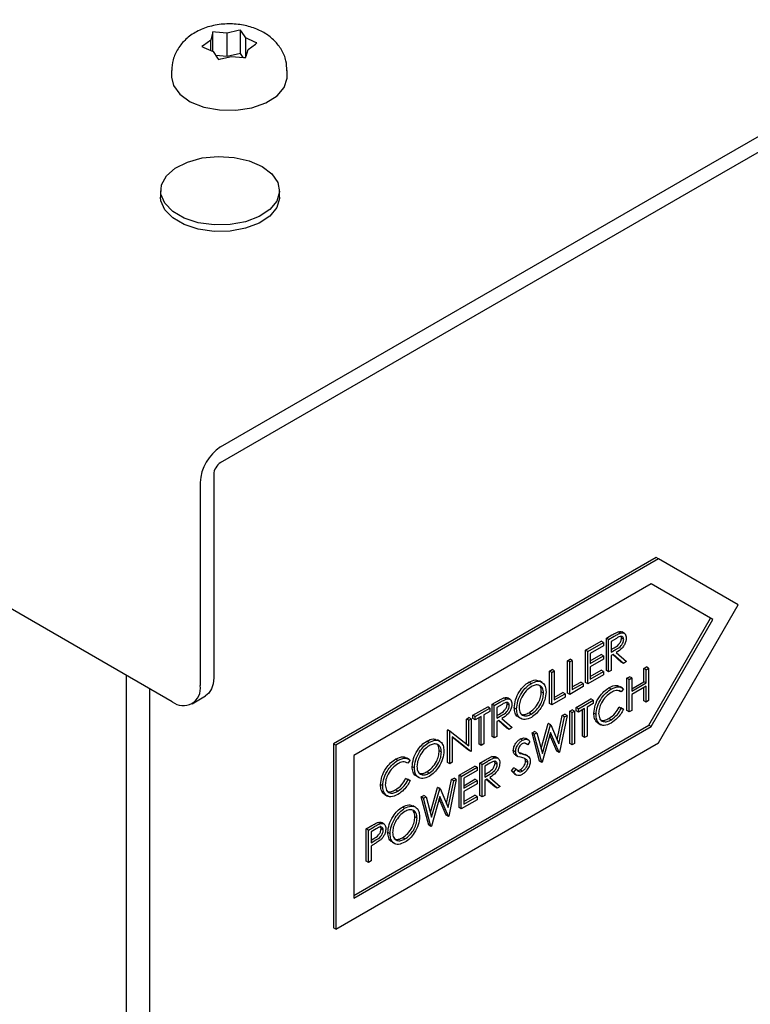
# Model space of a CAD drawing. Units: inches. Extents: x 6 to 403, y 6 to 298.
# Drawn here: x 106 to 108, y 62 to 65 of the extents above; entities that cross this region are included whole.
import ezdxf

# ---------------------------------------------------------------- set-up
doc = ezdxf.new("R2010")
doc.units = ezdxf.units.IN
doc.header["$LTSCALE"] = 24
doc.header["$MEASUREMENT"] = 0

msp = doc.modelspace()

# ---------------------------------------------------------------- linework, layer by layer
at = {"color": 7, "linetype": 'Continuous', "lineweight": 25}
for p, q in [((107.7088, 64.1294), (117.5341, 69.8014)), ((107.7088, 64.0804), (117.5341, 69.7524)), ((106.1806, 64.5652), (106.1752, 64.544)), ((106.1817, 64.5696), (106.1806, 64.5652)), ((106.1897, 64.5691), (106.1817, 64.5696)), ((106.1817, 64.5075), (106.1817, 64.5696)), ((106.2267, 64.5659), (106.1897, 64.5691)), ((106.2612, 64.5738), (106.2267, 64.5659)), ((106.2267, 64.4924), (106.2267, 64.5659)), ((106.2687, 64.5753), (106.2612, 64.5738)), ((106.2716, 64.5711), (106.2687, 64.5753)), ((106.2687, 64.502), (106.2687, 64.5753)), ((106.2854, 64.551), (106.2716, 64.5711)), ((106.2854, 64.4885), (106.2854, 64.551)), ((106.3144, 64.5377), (106.2854, 64.551)), ((106.1519, 64.5271), (106.1468, 64.5233)), ((106.1468, 64.5233), (106.1531, 64.5206)), ((106.1752, 64.544), (106.1519, 64.5271)), ((106.1531, 64.5206), (106.1822, 64.5073)), ((106.1752, 64.5105), (106.1752, 64.544)), ((106.2924, 64.5143), (106.3157, 64.5312)), ((106.3207, 64.5347), (106.3144, 64.5377)), ((106.3157, 64.5312), (106.3207, 64.5347)), ((106.1822, 64.5073), (106.1959, 64.4872)), ((106.2267, 64.4924), (106.1902, 64.4955)), ((106.1959, 64.4872), (106.1989, 64.4827)), ((106.2064, 64.4845), (106.2408, 64.4924)), ((106.2687, 64.502), (106.2267, 64.4924)), ((106.2408, 64.4924), (106.2779, 64.4892)), ((106.2774, 64.4893), (106.2687, 64.502)), ((106.2779, 64.4892), (106.2858, 64.4884)), ((106.2858, 64.4884), (106.287, 64.4931)), ((106.287, 64.4931), (106.2924, 64.5143)), ((106.0535, 62.4593), (102.5693, 64.4707)), ((106.1989, 64.4827), (106.2064, 64.4845)), ((106.0518, 64.4475), (106.0518, 64.4271)), ((106.4158, 64.4271), (106.4158, 64.4475)), ((106.2062, 63.262), (107.7088, 64.1294)), ((106.0169, 64.0692), (106.0169, 64.0488)), ((106.2062, 63.213), (107.7088, 64.0804)), ((106.3919, 64.0488), (106.3919, 64.0692)), ((106.1843, 63.175), (106.1843, 62.5349)), ((106.1419, 63.1505), (106.1419, 62.5104)), ((107.5788, 62.9139), (106.5619, 62.3268)), ((107.5859, 62.9098), (106.569, 62.3227)), ((107.5859, 62.9098), (107.5788, 62.9139)), ((107.8369, 62.7648), (107.5859, 62.9098)), ((107.5625, 62.8309), (106.6256, 62.2901)), ((107.7569, 62.7186), (107.5625, 62.8309)), ((107.7499, 62.7227), (107.5625, 62.8309)), ((107.5859, 62.33), (107.8369, 62.7648)), ((107.5554, 62.3859), (107.7499, 62.7227)), ((107.5625, 62.3818), (107.7569, 62.7186)), ((107.7569, 62.7186), (107.7499, 62.7227)), ((107.4218, 62.6595), (107.4395, 62.6697)), ((107.4288, 62.6554), (107.4218, 62.6595)), ((107.4218, 62.5574), (107.4218, 62.6595)), ((107.4288, 62.6554), (107.4465, 62.6656)), ((107.4288, 62.5533), (107.4288, 62.6554)), ((107.4534, 62.6591), (107.4368, 62.6495)), ((107.4666, 62.6758), (107.4595, 62.6799)), ((107.4764, 62.6556), (107.4694, 62.6597)), ((107.4788, 62.6747), (107.4709, 62.6793)), ((107.3561, 62.6215), (107.4059, 62.6503)), ((107.3631, 62.6175), (107.413, 62.6462)), ((107.413, 62.6358), (107.3711, 62.6116)), ((107.413, 62.6462), (107.4059, 62.6503)), ((107.413, 62.6462), (107.413, 62.6358)), ((107.4368, 62.6495), (107.4368, 62.6155)), ((107.4368, 62.6236), (107.4459, 62.6288)), ((107.4368, 62.6155), (107.453, 62.6247)), ((107.2994, 62.5888), (107.3073, 62.5934)), ((107.3144, 62.5893), (107.3073, 62.5934)), ((107.3631, 62.6175), (107.3561, 62.6215)), ((107.3561, 62.5195), (107.3561, 62.6215)), ((107.3631, 62.5154), (107.3631, 62.6175)), ((107.3711, 62.6116), (107.3711, 62.5802)), ((107.3711, 62.5883), (107.4059, 62.6084)), ((107.3711, 62.5802), (107.413, 62.6044)), ((107.413, 62.5939), (107.3711, 62.5697)), ((107.413, 62.6044), (107.4059, 62.6084)), ((107.413, 62.6044), (107.413, 62.5939)), ((107.4432, 62.6087), (107.4368, 62.605)), ((107.4368, 62.605), (107.4368, 62.5579)), ((107.4686, 62.5845), (107.4418, 62.6079)), ((107.4757, 62.5804), (107.4432, 62.6087)), ((107.453, 62.6144), (107.4855, 62.586)), ((107.3065, 62.5847), (107.2994, 62.5888)), ((107.2994, 62.4868), (107.2994, 62.5888)), ((107.3065, 62.5847), (107.3144, 62.5893)), ((107.3065, 62.4827), (107.3065, 62.5847)), ((107.3144, 62.5893), (107.3144, 62.4977)), ((107.3711, 62.5697), (107.3711, 62.5304)), ((107.4757, 62.5804), (107.4686, 62.5845)), ((107.4855, 62.586), (107.4757, 62.5804)), ((107.54, 62.5644), (107.5479, 62.569)), ((107.5471, 62.5603), (107.54, 62.5644)), ((107.54, 62.5225), (107.54, 62.5644)), ((107.5471, 62.5603), (107.555, 62.5649)), ((107.555, 62.5649), (107.5479, 62.569)), ((107.555, 62.5649), (107.555, 62.4628)), ((105.9094, 52.9314), (105.9094, 62.5425)), ((107.2427, 62.5561), (107.2507, 62.5607)), ((107.2498, 62.552), (107.2427, 62.5561)), ((107.2427, 62.454), (107.2427, 62.5561)), ((107.2498, 62.552), (107.2577, 62.5566)), ((107.2498, 62.45), (107.2498, 62.552)), ((107.2577, 62.5566), (107.2507, 62.5607)), ((107.2577, 62.5566), (107.2577, 62.465)), ((107.413, 62.5442), (107.3631, 62.5154)), ((107.3711, 62.5386), (107.4059, 62.5587)), ((107.3711, 62.5304), (107.413, 62.5546)), ((107.413, 62.5546), (107.4059, 62.5587)), ((107.413, 62.5546), (107.413, 62.5442)), ((107.4288, 62.5533), (107.4218, 62.5574)), ((107.4368, 62.5579), (107.4288, 62.5533)), ((107.4867, 62.5337), (107.4947, 62.5382)), ((107.4938, 62.5296), (107.4867, 62.5337)), ((107.4867, 62.4316), (107.4867, 62.5337)), ((107.4938, 62.5296), (107.5017, 62.5342)), ((107.5017, 62.5342), (107.4947, 62.5382)), ((107.5017, 62.5342), (107.5017, 62.4923)), ((107.5471, 62.5185), (107.5471, 62.5603)), ((107.1846, 62.517), (107.1776, 62.5211)), ((107.2191, 62.5203), (107.2112, 62.5249)), ((107.3484, 62.5069), (107.3065, 62.4827)), ((107.3144, 62.5059), (107.3413, 62.5214)), ((107.3144, 62.4977), (107.3484, 62.5173)), ((107.3484, 62.5173), (107.3413, 62.5214)), ((107.3484, 62.5173), (107.3484, 62.5069)), ((107.3631, 62.5154), (107.3561, 62.5195)), ((107.4371, 62.4995), (107.43, 62.5036)), ((107.4723, 62.5032), (107.4643, 62.5078)), ((107.4757, 62.5004), (107.4687, 62.4902)), ((107.4938, 62.4275), (107.4938, 62.5296)), ((107.5017, 62.5005), (107.54, 62.5225)), ((107.5017, 62.4923), (107.5471, 62.5185)), ((107.5471, 62.508), (107.5017, 62.4818)), ((107.5471, 62.5185), (107.54, 62.5225)), ((107.54, 62.4623), (107.54, 62.5039)), ((107.5471, 62.4583), (107.5471, 62.508)), ((105.9833, 52.9741), (105.9833, 62.4998)), ((106.116, 62.4531), (106.1584, 62.4776)), ((107.1062, 62.4677), (107.0991, 62.4718)), ((107.1185, 62.4667), (107.1105, 62.4713)), ((107.2237, 62.486), (107.2167, 62.4901)), ((107.2917, 62.4742), (107.2498, 62.45)), ((107.2577, 62.4732), (107.2847, 62.4887)), ((107.2577, 62.465), (107.2917, 62.4846)), ((107.2917, 62.4846), (107.2847, 62.4887)), ((107.2917, 62.4846), (107.2917, 62.4742)), ((107.3065, 62.4827), (107.2994, 62.4868)), ((107.4687, 62.4902), (107.4617, 62.4943)), ((107.5017, 62.4818), (107.5017, 62.4321)), ((107.0014, 62.4168), (107.0478, 62.4436)), ((107.0084, 62.4127), (107.0549, 62.4395)), ((107.0549, 62.4395), (107.0478, 62.4436)), ((107.0549, 62.4395), (107.0549, 62.429)), ((107.0614, 62.4515), (107.0791, 62.4617)), ((107.0685, 62.4474), (107.0614, 62.4515)), ((107.0614, 62.3494), (107.0614, 62.4515)), ((107.0685, 62.4474), (107.0862, 62.4576)), ((107.0685, 62.3453), (107.0685, 62.4474)), ((107.093, 62.451), (107.0764, 62.4415)), ((107.0764, 62.4415), (107.0764, 62.4075)), ((107.1161, 62.4476), (107.109, 62.4516)), ((107.1388, 62.4364), (107.1317, 62.4405)), ((107.2498, 62.45), (107.2427, 62.454)), ((107.327, 62.4414), (107.3734, 62.4682)), ((107.334, 62.4373), (107.327, 62.4414)), ((107.327, 62.431), (107.327, 62.4414)), ((107.334, 62.4373), (107.3805, 62.4642)), ((107.3533, 62.438), (107.334, 62.4269)), ((107.3533, 62.3464), (107.3533, 62.438)), ((107.3805, 62.4537), (107.3612, 62.4426)), ((107.3612, 62.4426), (107.3612, 62.351)), ((107.3805, 62.4642), (107.3734, 62.4682)), ((107.3805, 62.4642), (107.3805, 62.4537)), ((107.4687, 62.4379), (107.4617, 62.442)), ((107.4617, 62.442), (107.4686, 62.4399)), ((107.4757, 62.4358), (107.4686, 62.4399)), ((107.5471, 62.4583), (107.54, 62.4623)), ((107.555, 62.4628), (107.5471, 62.4583)), ((106.981, 62.405), (106.9889, 62.4096)), ((106.996, 62.4055), (106.9889, 62.4096)), ((107.0084, 62.4127), (107.0014, 62.4168)), ((107.0014, 62.4063), (107.0014, 62.4168)), ((107.0277, 62.4133), (107.0084, 62.4022)), ((107.0084, 62.4022), (107.0084, 62.4127)), ((107.0206, 62.3258), (107.0206, 62.4093)), ((107.0277, 62.3217), (107.0277, 62.4133)), ((107.0549, 62.429), (107.0356, 62.4179)), ((107.0356, 62.4179), (107.0356, 62.3263)), ((107.0764, 62.4156), (107.0855, 62.4207)), ((107.0764, 62.4075), (107.0926, 62.4167)), ((107.1451, 62.4107), (107.153, 62.4062)), ((107.185, 62.4204), (107.178, 62.4245)), ((107.2669, 62.3399), (107.2826, 62.4158)), ((107.2723, 62.3273), (107.2897, 62.4117)), ((107.2978, 62.4164), (107.2739, 62.3006)), ((107.2826, 62.4158), (107.2907, 62.4205)), ((107.2897, 62.4117), (107.2826, 62.4158)), ((107.2897, 62.4117), (107.2978, 62.4164)), ((107.2978, 62.4164), (107.2907, 62.4205)), ((107.3066, 62.4296), (107.3145, 62.4342)), ((107.3136, 62.4256), (107.3066, 62.4296)), ((107.3066, 62.3276), (107.3066, 62.4296)), ((107.3136, 62.4256), (107.3216, 62.4301)), ((107.3136, 62.3235), (107.3136, 62.4256)), ((107.3216, 62.4301), (107.3145, 62.4342)), ((107.3216, 62.4301), (107.3216, 62.3281)), ((107.334, 62.4269), (107.327, 62.431)), ((107.334, 62.4269), (107.334, 62.4373)), ((107.3462, 62.3505), (107.3462, 62.4339)), ((107.3895, 62.419), (107.3825, 62.423)), ((107.4687, 62.4379), (107.4757, 62.4358)), ((107.4938, 62.4275), (107.4867, 62.4316)), ((107.5017, 62.4321), (107.4938, 62.4275)), ((106.6256, 61.8491), (107.5554, 62.3859)), ((106.6256, 61.841), (107.5625, 62.3818)), ((106.988, 62.4009), (106.981, 62.405)), ((106.981, 62.3262), (106.981, 62.405)), ((106.988, 62.4009), (106.996, 62.4055)), ((106.988, 62.3206), (106.988, 62.4009)), ((106.996, 62.4055), (106.996, 62.3034)), ((107.0084, 62.4022), (107.0014, 62.4063)), ((107.0829, 62.4007), (107.0764, 62.397)), ((107.0764, 62.397), (107.0764, 62.3499)), ((107.1083, 62.3764), (107.0814, 62.3999)), ((107.1153, 62.3723), (107.0829, 62.4007)), ((107.0927, 62.4064), (107.1252, 62.378)), ((107.1153, 62.3723), (107.1083, 62.3764)), ((107.1252, 62.378), (107.1153, 62.3723)), ((107.2162, 62.3116), (107.2388, 62.3905)), ((107.2201, 62.2967), (107.2459, 62.3865)), ((107.2388, 62.3905), (107.2399, 62.3912)), ((107.2459, 62.3865), (107.2388, 62.3905)), ((107.247, 62.3871), (107.2399, 62.3912)), ((107.2459, 62.3865), (107.247, 62.3871)), ((107.247, 62.3871), (107.2723, 62.3273)), ((107.4008, 62.389), (107.3937, 62.3931)), ((107.396, 62.3916), (107.4039, 62.387)), ((107.4372, 62.4027), (107.4301, 62.4067)), ((107.5625, 62.3818), (107.5554, 62.3859)), ((106.9209, 62.3703), (106.9226, 62.3713)), ((106.928, 62.3663), (106.9209, 62.3703)), ((106.9209, 62.2683), (106.9209, 62.3703)), ((106.9296, 62.3672), (106.9226, 62.3713)), ((106.928, 62.3663), (106.9296, 62.3672)), ((106.928, 62.2642), (106.928, 62.3663)), ((106.9296, 62.3672), (106.988, 62.3206)), ((106.9942, 62.3024), (106.9359, 62.3489)), ((106.9359, 62.3489), (106.9359, 62.2688)), ((106.9871, 62.3065), (106.9359, 62.3473)), ((107.0685, 62.3453), (107.0614, 62.3494)), ((107.0764, 62.3499), (107.0685, 62.3453)), ((107.1876, 62.361), (107.1958, 62.3657)), ((107.1946, 62.3569), (107.1876, 62.361)), ((107.2111, 62.2725), (107.1876, 62.361)), ((107.1946, 62.3569), (107.2028, 62.3616)), ((107.2182, 62.2684), (107.1946, 62.3569)), ((107.2028, 62.3616), (107.1958, 62.3657)), ((107.2028, 62.3616), (107.2201, 62.2967)), ((107.2462, 62.3626), (107.2193, 62.269)), ((107.2657, 62.304), (107.244, 62.3551)), ((107.2728, 62.2999), (107.2462, 62.3626)), ((107.3533, 62.3464), (107.3462, 62.3505)), ((107.3612, 62.351), (107.3533, 62.3464)), ((106.569, 62.3227), (106.5619, 62.3268)), ((106.5619, 62.3268), (106.5619, 61.7471)), ((106.569, 61.743), (107.5859, 62.33)), ((106.569, 62.3227), (106.569, 61.743)), ((106.8628, 62.3313), (106.8558, 62.3353)), ((106.8973, 62.3346), (106.8893, 62.3391)), ((107.0277, 62.3217), (107.0206, 62.3258)), ((107.0356, 62.3263), (107.0277, 62.3217)), ((107.1575, 62.3381), (107.1504, 62.3421)), ((107.1739, 62.324), (107.1668, 62.328)), ((107.1759, 62.3388), (107.1679, 62.3434)), ((107.181, 62.3344), (107.1739, 62.324)), ((107.3136, 62.3235), (107.3066, 62.3276)), ((107.3216, 62.3281), (107.3136, 62.3235)), ((106.6256, 62.2901), (106.6256, 61.841)), ((106.7999, 62.2784), (106.792, 62.283)), ((106.9019, 62.3002), (106.8948, 62.3043)), ((106.9942, 62.3024), (106.9871, 62.3065)), ((106.996, 62.3034), (106.9942, 62.3024)), ((107.068, 62.2824), (107.061, 62.2865)), ((107.0803, 62.2814), (107.0724, 62.2859)), ((107.1357, 62.3017), (107.1286, 62.3057)), ((107.1407, 62.289), (107.1336, 62.2931)), ((107.1354, 62.2922), (107.1336, 62.2931)), ((107.1352, 62.2919), (107.1432, 62.2873)), ((107.1424, 62.2881), (107.1407, 62.289)), ((107.1543, 62.2976), (107.1657, 62.2924)), ((107.1741, 62.2886), (107.1661, 62.2932)), ((107.2728, 62.2999), (107.2657, 62.304)), ((107.2739, 62.3006), (107.2728, 62.2999)), ((106.7648, 62.2746), (106.7577, 62.2787)), ((106.7964, 62.2654), (106.7893, 62.2695)), ((106.8033, 62.2756), (106.7964, 62.2654)), ((106.8169, 62.2507), (106.8099, 62.2547)), ((106.928, 62.2642), (106.9209, 62.2683)), ((106.9359, 62.2688), (106.928, 62.2642)), ((106.9575, 62.2282), (107.0074, 62.2569)), ((106.9646, 62.2241), (107.0145, 62.2529)), ((107.0145, 62.2529), (107.0074, 62.2569)), ((107.0145, 62.2529), (107.0145, 62.2424)), ((107.0233, 62.2661), (107.0409, 62.2763)), ((107.0303, 62.262), (107.0233, 62.2661)), ((107.0233, 62.164), (107.0233, 62.2661)), ((107.0303, 62.262), (107.048, 62.2722)), ((107.0303, 62.16), (107.0303, 62.262)), ((107.0548, 62.2657), (107.0383, 62.2561)), ((107.0383, 62.2561), (107.0383, 62.2221)), ((107.0779, 62.2622), (107.0709, 62.2663)), ((107.1711, 62.2764), (107.164, 62.2805)), ((107.1742, 62.2682), (107.1672, 62.2723)), ((107.2182, 62.2684), (107.2111, 62.2725)), ((107.2193, 62.269), (107.2182, 62.2684)), ((106.8232, 62.225), (106.8312, 62.2204)), ((106.8632, 62.2346), (106.8561, 62.2387)), ((106.9646, 62.2241), (106.9575, 62.2282)), ((106.9575, 62.1261), (106.9575, 62.2282)), ((106.9646, 62.122), (106.9646, 62.2241)), ((107.0145, 62.2424), (106.9725, 62.2182)), ((107.0383, 62.2302), (107.0474, 62.2354)), ((107.0383, 62.2221), (107.0544, 62.2313)), ((107.0545, 62.221), (107.087, 62.1927)), ((107.123, 62.2413), (107.1304, 62.2508)), ((107.13, 62.2372), (107.123, 62.2413)), ((107.1313, 62.233), (107.123, 62.2413)), ((107.13, 62.2372), (107.1375, 62.2467)), ((107.1375, 62.2467), (107.1304, 62.2508)), ((107.1311, 62.2327), (107.1391, 62.2281)), ((107.1569, 62.2409), (107.1499, 62.245)), ((106.7172, 62.1941), (106.7101, 62.1982)), ((106.7964, 62.2131), (106.7893, 62.2172)), ((106.7893, 62.2172), (106.7963, 62.2151)), ((106.8033, 62.211), (106.7963, 62.2151)), ((106.7964, 62.2131), (106.8033, 62.211)), ((106.9179, 62.1385), (106.9336, 62.2143)), ((106.9232, 62.1259), (106.9406, 62.2102)), ((106.9487, 62.2149), (106.9249, 62.0991)), ((106.9336, 62.2143), (106.9417, 62.219)), ((106.9406, 62.2102), (106.9336, 62.2143)), ((106.9406, 62.2102), (106.9487, 62.2149)), ((106.9487, 62.2149), (106.9417, 62.219)), ((106.9725, 62.2182), (106.9725, 62.1868)), ((106.9725, 62.195), (107.0074, 62.2151)), ((106.9725, 62.1868), (107.0145, 62.211)), ((107.0145, 62.2005), (106.9725, 62.1763)), ((107.0145, 62.211), (107.0074, 62.2151)), ((107.0145, 62.211), (107.0145, 62.2005)), ((107.0447, 62.2154), (107.0383, 62.2116)), ((107.0383, 62.2116), (107.0383, 62.1645)), ((107.0701, 62.1911), (107.0433, 62.2145)), ((107.0772, 62.187), (107.0447, 62.2154)), ((107.0772, 62.187), (107.0701, 62.1911)), ((107.087, 62.1927), (107.0772, 62.187)), ((106.7284, 62.1642), (106.7213, 62.1683)), ((106.7236, 62.1668), (106.7316, 62.1622)), ((106.7648, 62.1778), (106.7577, 62.1819)), ((106.8385, 62.1595), (106.8467, 62.1642)), ((106.8456, 62.1554), (106.8385, 62.1595)), ((106.8621, 62.071), (106.8385, 62.1595)), ((106.8456, 62.1554), (106.8538, 62.1601)), ((106.8538, 62.1601), (106.8467, 62.1642)), ((106.8538, 62.1601), (106.8711, 62.0953)), ((106.8671, 62.1102), (106.8898, 62.189)), ((106.8972, 62.1612), (106.8703, 62.0676)), ((106.8711, 62.0953), (106.8968, 62.185)), ((106.8898, 62.189), (106.8909, 62.1897)), ((106.8968, 62.185), (106.8898, 62.189)), ((106.898, 62.1856), (106.8909, 62.1897)), ((106.8968, 62.185), (106.898, 62.1856)), ((106.9238, 62.0984), (106.8972, 62.1612)), ((106.898, 62.1856), (106.9232, 62.1259)), ((106.9725, 62.1763), (106.9725, 62.1371)), ((106.9725, 62.1452), (107.0074, 62.1654)), ((106.9725, 62.1371), (107.0145, 62.1613)), ((107.0145, 62.1613), (107.0074, 62.1654)), ((107.0145, 62.1613), (107.0145, 62.1508)), ((107.0303, 62.16), (107.0233, 62.164)), ((107.0383, 62.1645), (107.0303, 62.16)), ((106.8206, 62.127), (106.8126, 62.1316)), ((106.8691, 62.0669), (106.8456, 62.1554)), ((106.9167, 62.1025), (106.895, 62.1537)), ((107.0145, 62.1508), (106.9646, 62.122)), ((106.7861, 62.1237), (106.7791, 62.1278)), ((106.9238, 62.0984), (106.9167, 62.1025)), ((106.9249, 62.0991), (106.9238, 62.0984)), ((106.9646, 62.122), (106.9575, 62.1261)), ((106.6652, 62.0594), (106.6825, 62.0694)), ((106.7097, 62.0754), (106.7026, 62.0795)), ((106.7211, 62.0742), (106.7132, 62.0788)), ((106.8252, 62.0926), (106.8181, 62.0967)), ((106.8691, 62.0669), (106.8621, 62.071)), ((106.8703, 62.0676), (106.8691, 62.0669)), ((106.6722, 62.0553), (106.6652, 62.0594)), ((106.6652, 61.9573), (106.6652, 62.0594)), ((106.6722, 62.0553), (106.6896, 62.0653)), ((106.6722, 61.9532), (106.6722, 62.0553)), ((106.6963, 62.0588), (106.6802, 62.0494)), ((106.6802, 62.0494), (106.6802, 62.0154)), ((106.7187, 62.0547), (106.7116, 62.0588)), ((106.7402, 62.0431), (106.7332, 62.0472)), ((106.6802, 62.0235), (106.6886, 62.0282)), ((106.6802, 62.0154), (106.6956, 62.0241)), ((106.6865, 62.0086), (106.6802, 62.0049)), ((106.6802, 62.0049), (106.6802, 61.9578)), ((106.7465, 62.0174), (106.7545, 62.0128)), ((106.7865, 62.0271), (106.7794, 62.0311)), ((106.6722, 61.9532), (106.6652, 61.9573)), ((106.6802, 61.9578), (106.6722, 61.9532)), ((106.569, 61.743), (106.5619, 61.7471))]:
    msp.add_line(p, q, dxfattribs=at)
at = {"color": 7, "linetype": 'Continuous', "lineweight": 25, "flags": 128}
for points in [[(106.0518, 64.4271), (106.0577, 64.4005), (106.0778, 64.3729), (106.1106, 64.3497), (106.1533, 64.3328), (106.2026, 64.3236), (106.2544, 64.3227)], [(106.2544, 64.3227), (106.3045, 64.3303), (106.3489, 64.3457), (106.3839, 64.3677), (106.4068, 64.3945), (106.4157, 64.424), (106.4158, 64.4271)], [(106.337, 64.1457), (106.3679, 64.1223), (106.3866, 64.0948), (106.3918, 64.0655), (106.3832, 64.0365), (106.3612, 64.0098), (106.3277, 63.9876), (106.285, 63.9715), (106.2363, 63.9625), (106.1853, 63.9615), (106.1357, 63.9685), (106.0911, 63.983), (106.055, 64.0038), (106.03, 64.0295), (106.0179, 64.0581), (106.0197, 64.0876), (106.0351, 64.1157), (106.0631, 64.1403), (106.1016, 64.1597), (106.1477, 64.1724), (106.198, 64.1774), (106.2488, 64.1744), (106.2963, 64.1636), (106.337, 64.1457)], [(106.3919, 64.0488), (106.3918, 64.0451), (106.3832, 64.016), (106.3612, 63.9894), (106.3277, 63.9672), (106.285, 63.951), (106.2363, 63.9421), (106.1853, 63.9411), (106.1357, 63.9481), (106.0911, 63.9625), (106.055, 63.9834), (106.03, 64.0091), (106.0179, 64.0377), (106.0169, 64.0488)], [(106.1843, 62.5349), (106.1826, 62.5159), (106.1776, 62.4997), (106.1694, 62.4867), (106.1584, 62.4776), (106.1584, 62.4776)]]:
    msp.add_lwpolyline(points, dxfattribs=at)
at = {"color": 7, "linetype": 'Continuous', "lineweight": 25}
for centre, radius, start, end in [((106.2816, 63.1442), 0.1399, 122.6065, 177.3952), ((106.2319, 63.1729), 0.0476, 122.6023, 177.3977), ((106.088, 62.5016), 0.0546, 230.7934, 9.2173)]:
    msp.add_arc(centre, radius, start, end, dxfattribs=at)
for points, knots in [([(106.4146, 64.4472), (106.4144, 64.4578), (106.4137, 64.4809), (106.3992, 64.5137), (106.3766, 64.543), (106.3466, 64.5663), (106.3098, 64.5837), (106.2665, 64.5941), (106.2189, 64.596), (106.1719, 64.5884), (106.1301, 64.5719), (106.0959, 64.548), (106.0707, 64.5178), (106.0546, 64.4835), (106.053, 64.4592), (106.0522, 64.4476)], [0, 0, 0, 0, 0.060935, 0.133862, 0.204462, 0.276887, 0.354645, 0.438971, 0.526743, 0.61745, 0.703304, 0.783739, 0.859216, 0.932797, 1, 1, 1, 1]), ([(107.4395, 62.6697), (107.4432, 62.6719), (107.4499, 62.6758), (107.4566, 62.6786), (107.4595, 62.6799)], [0, 0, 0, 0, 0.560236, 1, 1, 1, 1]), ([(107.4459, 62.6288), (107.4513, 62.6319), (107.4581, 62.6359), (107.4648, 62.6447), (107.4683, 62.6514), (107.469, 62.6564), (107.4694, 62.6597)], [0, 0, 0, 0, 0.4998651, 0.6255007, 0.7512731, 1, 1, 1, 1]), ([(107.4465, 62.6656), (107.4503, 62.6678), (107.457, 62.6717), (107.4636, 62.6745), (107.4666, 62.6758)], [0, 0, 0, 0, 0.560236, 1, 1, 1, 1]), ([(107.4844, 62.6602), (107.4841, 62.6568), (107.4837, 62.6501), (107.4793, 62.639), (107.4693, 62.6246), (107.4598, 62.6186), (107.453, 62.6144)], [0, 0, 0, 0, 0.187117, 0.373931, 0.560924, 1, 1, 1, 1]), ([(107.453, 62.6247), (107.4584, 62.6278), (107.4652, 62.6318), (107.4719, 62.6406), (107.4754, 62.6474), (107.476, 62.6523), (107.4764, 62.6556)], [0, 0, 0, 0, 0.4998651, 0.6255007, 0.7512731, 1, 1, 1, 1]), ([(107.4764, 62.6556), (107.4763, 62.657), (107.4762, 62.6599), (107.4744, 62.663), (107.4719, 62.665), (107.4654, 62.6662), (107.4587, 62.6622), (107.4534, 62.6591)], [0, 0, 0, 0, 0.125364, 0.250679, 0.375985, 0.501289, 1, 1, 1, 1]), ([(107.4595, 62.6799), (107.4624, 62.6806), (107.4667, 62.6816), (107.4696, 62.6795), (107.4706, 62.6788)], [0, 0, 0, 0, 0.6632127, 1, 1, 1, 1]), ([(107.4666, 62.6758), (107.4693, 62.6763), (107.4749, 62.6774), (107.4807, 62.6739), (107.4839, 62.6678), (107.4842, 62.6627), (107.4844, 62.6602)], [0, 0, 0, 0, 0.279747, 0.559468, 0.779669, 1, 1, 1, 1]), ([(107.4694, 62.6597), (107.4693, 62.6612), (107.4692, 62.6633), (107.4684, 62.6648), (107.4681, 62.6652)], [0, 0, 0, 0, 0.686725, 1, 1, 1, 1]), ([(107.1317, 62.4405), (107.1325, 62.4489), (107.1341, 62.4656), (107.1462, 62.4905), (107.1615, 62.51), (107.1722, 62.5174), (107.1776, 62.5211)], [0, 0, 0, 0, 0.279758, 0.559342, 0.779719, 1, 1, 1, 1]), ([(107.1388, 62.4364), (107.1396, 62.4448), (107.1412, 62.4615), (107.1533, 62.4864), (107.1686, 62.5059), (107.1793, 62.5133), (107.1846, 62.517)], [0, 0, 0, 0, 0.279758, 0.559342, 0.779719, 1, 1, 1, 1]), ([(107.185, 62.5068), (107.1795, 62.5027), (107.1683, 62.4946), (107.1555, 62.4759), (107.1479, 62.457), (107.1471, 62.4464), (107.1467, 62.4411)], [0, 0, 0, 0, 0.279622, 0.55936, 0.779627, 1, 1, 1, 1]), ([(107.1776, 62.5211), (107.1846, 62.5245), (107.1973, 62.5306), (107.2066, 62.5261), (107.2107, 62.524)], [0, 0, 0, 0, 0.554832, 1, 1, 1, 1]), ([(107.1846, 62.517), (107.1916, 62.5202), (107.2054, 62.5265), (107.2209, 62.521), (107.2303, 62.5086), (107.2312, 62.4966), (107.2317, 62.4906)], [0, 0, 0, 0, 0.279758, 0.559333, 0.779547, 1, 1, 1, 1]), ([(107.2237, 62.486), (107.2231, 62.4921), (107.2217, 62.5043), (107.2109, 62.5121), (107.1982, 62.5129), (107.1894, 62.5088), (107.185, 62.5068)], [0, 0, 0, 0, 0.279448, 0.558885, 0.779502, 1, 1, 1, 1]), ([(107.2167, 62.4901), (107.2165, 62.4968), (107.2163, 62.5043), (107.2123, 62.5073), (107.212, 62.5076)], [0, 0, 0, 0, 0.90799, 1, 1, 1, 1]), ([(107.3825, 62.423), (107.3833, 62.4315), (107.3849, 62.4484), (107.398, 62.4735), (107.4137, 62.4927), (107.4246, 62.4999), (107.43, 62.5036)], [0, 0, 0, 0, 0.279513, 0.559049, 0.779364, 1, 1, 1, 1]), ([(107.43, 62.5036), (107.4386, 62.5076), (107.4517, 62.5138), (107.4606, 62.5084), (107.4637, 62.5066)], [0, 0, 0, 0, 0.657435, 1, 1, 1, 1]), ([(107.4371, 62.4995), (107.4456, 62.5033), (107.4608, 62.5101), (107.4711, 62.5034), (107.4757, 62.5004)], [0, 0, 0, 0, 0.559495, 1, 1, 1, 1]), ([(107.0791, 62.4617), (107.0829, 62.4638), (107.0896, 62.4677), (107.0962, 62.4706), (107.0991, 62.4718)], [0, 0, 0, 0, 0.560236, 1, 1, 1, 1]), ([(107.0991, 62.4718), (107.102, 62.4725), (107.1063, 62.4736), (107.1092, 62.4715), (107.1102, 62.4708)], [0, 0, 0, 0, 0.6632127, 1, 1, 1, 1]), ([(107.178, 62.4245), (107.1836, 62.4285), (107.1948, 62.4364), (107.2078, 62.4551), (107.2155, 62.4741), (107.2163, 62.4848), (107.2167, 62.4901)], [0, 0, 0, 0, 0.279831, 0.559369, 0.779611, 1, 1, 1, 1]), ([(107.185, 62.4204), (107.1907, 62.4244), (107.2019, 62.4324), (107.2149, 62.451), (107.2225, 62.47), (107.2233, 62.4807), (107.2237, 62.486)], [0, 0, 0, 0, 0.279831, 0.559369, 0.779611, 1, 1, 1, 1]), ([(107.2317, 62.4906), (107.2309, 62.4822), (107.2293, 62.4655), (107.2168, 62.4406), (107.2015, 62.4211), (107.1907, 62.4138), (107.1854, 62.4101)], [0, 0, 0, 0, 0.279635, 0.559367, 0.779603, 1, 1, 1, 1]), ([(107.3895, 62.419), (107.3904, 62.4274), (107.392, 62.4444), (107.405, 62.4694), (107.4208, 62.4887), (107.4317, 62.4959), (107.4371, 62.4995)], [0, 0, 0, 0, 0.279513, 0.559049, 0.779364, 1, 1, 1, 1]), ([(107.4366, 62.4887), (107.431, 62.4847), (107.4197, 62.4767), (107.4065, 62.458), (107.3987, 62.4389), (107.3979, 62.4282), (107.3975, 62.4228)], [0, 0, 0, 0, 0.27987, 0.559523, 0.779709, 1, 1, 1, 1]), ([(107.4687, 62.4902), (107.4636, 62.4928), (107.4544, 62.4973), (107.4421, 62.4914), (107.4366, 62.4887)], [0, 0, 0, 0, 0.558363, 1, 1, 1, 1]), ([(107.0855, 62.4207), (107.091, 62.4239), (107.0978, 62.4278), (107.1045, 62.4367), (107.108, 62.4434), (107.1086, 62.4484), (107.109, 62.4516)], [0, 0, 0, 0, 0.499885, 0.625525, 0.751235, 1, 1, 1, 1]), ([(107.0862, 62.4576), (107.0899, 62.4598), (107.0966, 62.4637), (107.1033, 62.4665), (107.1062, 62.4677)], [0, 0, 0, 0, 0.560236, 1, 1, 1, 1]), ([(107.0926, 62.4167), (107.098, 62.4198), (107.1048, 62.4238), (107.1115, 62.4326), (107.115, 62.4393), (107.1157, 62.4443), (107.1161, 62.4476)], [0, 0, 0, 0, 0.499885, 0.625525, 0.751235, 1, 1, 1, 1]), ([(107.124, 62.4521), (107.1238, 62.4488), (107.1233, 62.442), (107.119, 62.4309), (107.109, 62.4166), (107.0994, 62.4106), (107.0927, 62.4064)], [0, 0, 0, 0, 0.187117, 0.373931, 0.560924, 1, 1, 1, 1]), ([(107.1161, 62.4476), (107.116, 62.449), (107.1158, 62.4519), (107.114, 62.4549), (107.1116, 62.457), (107.105, 62.4582), (107.0983, 62.4542), (107.093, 62.451)], [0, 0, 0, 0, 0.125364, 0.250679, 0.375985, 0.501289, 1, 1, 1, 1]), ([(107.1062, 62.4677), (107.109, 62.4683), (107.1145, 62.4694), (107.1204, 62.4659), (107.1236, 62.4598), (107.1239, 62.4547), (107.124, 62.4521)], [0, 0, 0, 0, 0.279756, 0.559486, 0.779648, 1, 1, 1, 1]), ([(107.109, 62.4516), (107.109, 62.4531), (107.1089, 62.4553), (107.108, 62.4567), (107.1077, 62.4572)], [0, 0, 0, 0, 0.686725, 1, 1, 1, 1]), ([(107.1455, 62.4116), (107.1444, 62.4119), (107.139, 62.4132), (107.1333, 62.4232), (107.1322, 62.4347), (107.1317, 62.4405)], [0, 0, 0, 0, 0.109057, 0.554462, 1, 1, 1, 1]), ([(107.1467, 62.4411), (107.1474, 62.435), (107.1487, 62.4229), (107.1594, 62.4152), (107.1719, 62.4141), (107.1807, 62.4183), (107.185, 62.4204)], [0, 0, 0, 0, 0.279438, 0.559071, 0.779462, 1, 1, 1, 1]), ([(107.4301, 62.4067), (107.4369, 62.4117), (107.4492, 62.4204), (107.4578, 62.4354), (107.4617, 62.442)], [0, 0, 0, 0, 0.558774, 1, 1, 1, 1]), ([(107.1854, 62.4101), (107.1785, 62.4071), (107.1648, 62.4009), (107.1496, 62.4065), (107.1402, 62.4186), (107.1392, 62.4305), (107.1388, 62.4364)], [0, 0, 0, 0, 0.279665, 0.559345, 0.77964, 1, 1, 1, 1]), ([(107.1507, 62.4225), (107.1517, 62.4216), (107.1552, 62.4182), (107.165, 62.4185), (107.1737, 62.4225), (107.178, 62.4245)], [0, 0, 0, 0, 0.153097, 0.576407, 1, 1, 1, 1]), ([(107.3937, 62.3931), (107.39, 62.3972), (107.3835, 62.4045), (107.3828, 62.4174), (107.3825, 62.423)], [0, 0, 0, 0, 0.559048, 1, 1, 1, 1]), ([(107.4008, 62.389), (107.3971, 62.3931), (107.3906, 62.4004), (107.3899, 62.4133), (107.3895, 62.419)], [0, 0, 0, 0, 0.559048, 1, 1, 1, 1]), ([(107.3975, 62.4228), (107.3982, 62.4166), (107.3995, 62.4042), (107.4106, 62.3964), (107.4237, 62.396), (107.4327, 62.4004), (107.4372, 62.4027)], [0, 0, 0, 0, 0.279446, 0.558909, 0.779249, 1, 1, 1, 1]), ([(107.4372, 62.4027), (107.444, 62.4076), (107.4562, 62.4164), (107.4649, 62.4313), (107.4687, 62.4379)], [0, 0, 0, 0, 0.558774, 1, 1, 1, 1]), ([(107.4757, 62.4358), (107.4729, 62.4307), (107.4675, 62.4203), (107.4544, 62.4041), (107.4437, 62.3967), (107.4372, 62.3922)], [0, 0, 0, 0, 0.2804382, 0.5608126, 1, 1, 1, 1]), ([(107.4372, 62.3922), (107.4294, 62.3885), (107.4154, 62.3818), (107.4052, 62.3868), (107.4008, 62.389)], [0, 0, 0, 0, 0.5598166, 1, 1, 1, 1]), ([(107.4015, 62.4041), (107.4026, 62.4031), (107.4064, 62.3995), (107.4168, 62.4004), (107.4257, 62.4046), (107.4301, 62.4067)], [0, 0, 0, 0, 0.169039, 0.584131, 1, 1, 1, 1]), ([(107.1504, 62.3421), (107.1531, 62.3434), (107.1585, 62.3458), (107.1645, 62.3455), (107.1669, 62.3435), (107.1677, 62.343)], [0, 0, 0, 0, 0.415594, 0.831242, 1, 1, 1, 1]), ([(106.8099, 62.2547), (106.8107, 62.2631), (106.8123, 62.2798), (106.8244, 62.3047), (106.8397, 62.3242), (106.8504, 62.3316), (106.8558, 62.3353)], [0, 0, 0, 0, 0.279756, 0.559339, 0.779675, 1, 1, 1, 1]), ([(106.8169, 62.2507), (106.8177, 62.259), (106.8194, 62.2757), (106.8315, 62.3006), (106.8467, 62.3201), (106.8575, 62.3275), (106.8628, 62.3313)], [0, 0, 0, 0, 0.279756, 0.559339, 0.779675, 1, 1, 1, 1]), ([(106.8632, 62.321), (106.8576, 62.3169), (106.8465, 62.3088), (106.8337, 62.2901), (106.8261, 62.2712), (106.8253, 62.2606), (106.8249, 62.2553)], [0, 0, 0, 0, 0.279624, 0.559365, 0.779634, 1, 1, 1, 1]), ([(106.8558, 62.3353), (106.8628, 62.3387), (106.8755, 62.3449), (106.8848, 62.3403), (106.8889, 62.3383)], [0, 0, 0, 0, 0.554872, 1, 1, 1, 1]), ([(106.8628, 62.3313), (106.8697, 62.3344), (106.8836, 62.3407), (106.8991, 62.3352), (106.9085, 62.3228), (106.9094, 62.3108), (106.9098, 62.3048)], [0, 0, 0, 0, 0.279764, 0.559346, 0.779542, 1, 1, 1, 1]), ([(106.9019, 62.3002), (106.9012, 62.3063), (106.8999, 62.3185), (106.8891, 62.3263), (106.8764, 62.3271), (106.8676, 62.323), (106.8632, 62.321)], [0, 0, 0, 0, 0.279425, 0.558852, 0.779511, 1, 1, 1, 1]), ([(106.8948, 62.3043), (106.8947, 62.3111), (106.8945, 62.3185), (106.8905, 62.3215), (106.8901, 62.3218)], [0, 0, 0, 0, 0.907986, 1, 1, 1, 1]), ([(107.1286, 62.3057), (107.129, 62.3096), (107.1298, 62.3173), (107.1358, 62.3286), (107.143, 62.3372), (107.148, 62.3405), (107.1504, 62.3421)], [0, 0, 0, 0, 0.279517, 0.558783, 0.779304, 1, 1, 1, 1]), ([(107.1357, 62.3017), (107.1361, 62.3055), (107.1369, 62.3132), (107.1429, 62.3245), (107.1501, 62.3331), (107.155, 62.3364), (107.1575, 62.3381)], [0, 0, 0, 0, 0.279517, 0.558783, 0.779304, 1, 1, 1, 1]), ([(107.1566, 62.3271), (107.1548, 62.3259), (107.1512, 62.3235), (107.1469, 62.3178), (107.1441, 62.3118), (107.1438, 62.3084), (107.1436, 62.3067)], [0, 0, 0, 0, 0.28037, 0.559945, 0.77988, 1, 1, 1, 1]), ([(107.1739, 62.324), (107.1714, 62.3262), (107.1679, 62.3293), (107.1614, 62.3294), (107.1582, 62.3279), (107.1566, 62.3271)], [0, 0, 0, 0, 0.559835, 0.779867, 1, 1, 1, 1]), ([(107.1575, 62.3381), (107.1602, 62.3393), (107.1657, 62.3418), (107.1742, 62.3408), (107.1784, 62.3368), (107.181, 62.3344)], [0, 0, 0, 0, 0.279752, 0.559539, 1, 1, 1, 1]), ([(106.7577, 62.2787), (106.7663, 62.2828), (106.7793, 62.289), (106.7883, 62.2836), (106.7913, 62.2818)], [0, 0, 0, 0, 0.657442, 1, 1, 1, 1]), ([(106.8561, 62.2387), (106.8618, 62.2427), (106.873, 62.2507), (106.886, 62.2693), (106.8936, 62.2883), (106.8944, 62.299), (106.8948, 62.3043)], [0, 0, 0, 0, 0.279827, 0.559404, 0.779615, 1, 1, 1, 1]), ([(106.8632, 62.2346), (106.8688, 62.2386), (106.88, 62.2466), (106.893, 62.2653), (106.9007, 62.2842), (106.9015, 62.2949), (106.9019, 62.3002)], [0, 0, 0, 0, 0.279827, 0.559404, 0.779615, 1, 1, 1, 1]), ([(106.9098, 62.3048), (106.9091, 62.2964), (106.9075, 62.2797), (106.8949, 62.2549), (106.8797, 62.2353), (106.8689, 62.228), (106.8635, 62.2244)], [0, 0, 0, 0, 0.279617, 0.559341, 0.779609, 1, 1, 1, 1]), ([(107.0409, 62.2763), (107.0447, 62.2785), (107.0514, 62.2824), (107.058, 62.2852), (107.061, 62.2865)], [0, 0, 0, 0, 0.5603074, 1, 1, 1, 1]), ([(107.061, 62.2865), (107.0638, 62.2872), (107.0681, 62.2883), (107.0711, 62.2861), (107.0721, 62.2854)], [0, 0, 0, 0, 0.6633324, 1, 1, 1, 1]), ([(107.068, 62.2824), (107.0708, 62.2829), (107.0764, 62.284), (107.0822, 62.2805), (107.0854, 62.2745), (107.0857, 62.2693), (107.0859, 62.2668)], [0, 0, 0, 0, 0.279756, 0.559486, 0.779648, 1, 1, 1, 1]), ([(107.1336, 62.2931), (107.132, 62.2948), (107.1292, 62.2979), (107.1288, 62.3034), (107.1286, 62.3057)], [0, 0, 0, 0, 0.559757, 1, 1, 1, 1]), ([(107.1407, 62.289), (107.1391, 62.2907), (107.1363, 62.2938), (107.1359, 62.2993), (107.1357, 62.3017)], [0, 0, 0, 0, 0.559757, 1, 1, 1, 1]), ([(107.1436, 62.3067), (107.1438, 62.3053), (107.144, 62.3026), (107.1459, 62.299), (107.1481, 62.2977), (107.1495, 62.2968)], [0, 0, 0, 0, 0.28, 0.559825, 1, 1, 1, 1]), ([(107.1551, 62.2835), (107.1522, 62.2841), (107.1487, 62.2848), (107.1457, 62.2864), (107.1452, 62.2867)], [0, 0, 0, 0, 0.834404, 1, 1, 1, 1]), ([(107.1456, 62.3), (107.1467, 62.2996), (107.1496, 62.2987), (107.1525, 62.298), (107.1543, 62.2976)], [0, 0, 0, 0, 0.3964309, 1, 1, 1, 1]), ([(107.1495, 62.2968), (107.1517, 62.2962), (107.1555, 62.2949), (107.1596, 62.294), (107.1614, 62.2935)], [0, 0, 0, 0, 0.559959, 1, 1, 1, 1]), ([(107.1676, 62.2783), (107.166, 62.2794), (107.1622, 62.2818), (107.1577, 62.2828), (107.1551, 62.2835)], [0, 0, 0, 0, 0.430111, 1, 1, 1, 1]), ([(107.1614, 62.2935), (107.1669, 62.292), (107.1746, 62.2899), (107.1812, 62.2814), (107.1818, 62.2755), (107.1822, 62.2726)], [0, 0, 0, 0, 0.560165, 0.780294, 1, 1, 1, 1]), ([(106.7101, 62.1982), (106.7109, 62.2067), (106.7126, 62.2236), (106.7256, 62.2487), (106.7414, 62.2679), (106.7523, 62.2751), (106.7577, 62.2787)], [0, 0, 0, 0, 0.279511, 0.559108, 0.779359, 1, 1, 1, 1]), ([(106.7172, 62.1941), (106.718, 62.2026), (106.7196, 62.2195), (106.7327, 62.2446), (106.7484, 62.2638), (106.7593, 62.271), (106.7648, 62.2746)], [0, 0, 0, 0, 0.279511, 0.559108, 0.779359, 1, 1, 1, 1]), ([(106.7643, 62.2639), (106.7586, 62.2599), (106.7473, 62.2519), (106.7342, 62.2332), (106.7263, 62.2141), (106.7255, 62.2034), (106.7251, 62.198)], [0, 0, 0, 0, 0.27987, 0.559523, 0.779709, 1, 1, 1, 1]), ([(106.7964, 62.2654), (106.7913, 62.268), (106.7821, 62.2725), (106.7697, 62.2665), (106.7643, 62.2639)], [0, 0, 0, 0, 0.558446, 1, 1, 1, 1]), ([(106.7648, 62.2746), (106.7733, 62.2785), (106.7884, 62.2853), (106.7988, 62.2785), (106.8033, 62.2756)], [0, 0, 0, 0, 0.559503, 1, 1, 1, 1]), ([(106.8236, 62.2258), (106.8226, 62.2261), (106.8172, 62.2274), (106.8115, 62.2374), (106.8104, 62.2489), (106.8099, 62.2547)], [0, 0, 0, 0, 0.109062, 0.554441, 1, 1, 1, 1]), ([(106.8249, 62.2553), (106.8255, 62.2492), (106.8269, 62.2371), (106.8376, 62.2294), (106.8501, 62.2283), (106.8588, 62.2325), (106.8632, 62.2346)], [0, 0, 0, 0, 0.279431, 0.559069, 0.779514, 1, 1, 1, 1]), ([(107.0474, 62.2354), (107.0528, 62.2386), (107.0596, 62.2425), (107.0663, 62.2513), (107.0698, 62.2581), (107.0704, 62.263), (107.0709, 62.2663)], [0, 0, 0, 0, 0.499788, 0.625519, 0.75123, 1, 1, 1, 1]), ([(107.048, 62.2722), (107.0518, 62.2744), (107.0585, 62.2783), (107.0651, 62.2812), (107.068, 62.2824)], [0, 0, 0, 0, 0.5603074, 1, 1, 1, 1]), ([(107.0544, 62.2313), (107.0599, 62.2345), (107.0667, 62.2384), (107.0734, 62.2473), (107.0769, 62.254), (107.0775, 62.2589), (107.0779, 62.2622)], [0, 0, 0, 0, 0.499788, 0.625519, 0.75123, 1, 1, 1, 1]), ([(107.0859, 62.2668), (107.0856, 62.2634), (107.0852, 62.2567), (107.0808, 62.2456), (107.0708, 62.2313), (107.0612, 62.2253), (107.0545, 62.221)], [0, 0, 0, 0, 0.187104, 0.374006, 0.560881, 1, 1, 1, 1]), ([(107.0779, 62.2622), (107.0778, 62.2637), (107.0776, 62.2665), (107.0759, 62.2696), (107.0734, 62.2716), (107.0668, 62.2728), (107.0602, 62.2689), (107.0548, 62.2657)], [0, 0, 0, 0, 0.125369, 0.250629, 0.375926, 0.501221, 1, 1, 1, 1]), ([(107.0709, 62.2663), (107.0708, 62.2678), (107.0707, 62.27), (107.0698, 62.2714), (107.0696, 62.2718)], [0, 0, 0, 0, 0.686922, 1, 1, 1, 1]), ([(107.1499, 62.245), (107.1522, 62.2466), (107.157, 62.2499), (107.1628, 62.2574), (107.1665, 62.2654), (107.1669, 62.27), (107.1672, 62.2723)], [0, 0, 0, 0, 0.2802689, 0.560229, 0.7801584, 1, 1, 1, 1]), ([(107.1822, 62.2726), (107.1817, 62.2682), (107.1807, 62.2592), (107.1736, 62.2463), (107.1655, 62.2362), (107.1598, 62.2323), (107.1569, 62.2304)], [0, 0, 0, 0, 0.279242, 0.559097, 0.779493, 1, 1, 1, 1]), ([(107.1569, 62.2409), (107.1593, 62.2425), (107.1641, 62.2458), (107.1699, 62.2533), (107.1735, 62.2613), (107.174, 62.2659), (107.1742, 62.2682)], [0, 0, 0, 0, 0.2802689, 0.560229, 0.7801584, 1, 1, 1, 1]), ([(107.1672, 62.2723), (107.167, 62.2742), (107.1666, 62.2776), (107.1648, 62.2796), (107.164, 62.2805)], [0, 0, 0, 0, 0.559036, 1, 1, 1, 1]), ([(107.1742, 62.2682), (107.174, 62.2701), (107.1736, 62.2735), (107.1719, 62.2755), (107.1711, 62.2764)], [0, 0, 0, 0, 0.559036, 1, 1, 1, 1]), ([(106.8635, 62.2244), (106.8567, 62.2213), (106.843, 62.2151), (106.8277, 62.2208), (106.8184, 62.2329), (106.8174, 62.2447), (106.8169, 62.2507)], [0, 0, 0, 0, 0.279672, 0.559358, 0.779635, 1, 1, 1, 1]), ([(106.8289, 62.2367), (106.8298, 62.2358), (106.8334, 62.2324), (106.8432, 62.2327), (106.8518, 62.2367), (106.8561, 62.2387)], [0, 0, 0, 0, 0.1530401, 0.5764797, 1, 1, 1, 1]), ([(107.1569, 62.2304), (107.1537, 62.2289), (107.1471, 62.2259), (107.137, 62.2278), (107.1327, 62.2336), (107.13, 62.2372)], [0, 0, 0, 0, 0.2799108, 0.5596669, 1, 1, 1, 1]), ([(107.1375, 62.2467), (107.1401, 62.2436), (107.1438, 62.2392), (107.1513, 62.2383), (107.1551, 62.24), (107.1569, 62.2409)], [0, 0, 0, 0, 0.559257, 0.7798162, 1, 1, 1, 1]), ([(107.1418, 62.2431), (107.1427, 62.243), (107.1451, 62.2426), (107.1479, 62.244), (107.1499, 62.245)], [0, 0, 0, 0, 0.339488, 1, 1, 1, 1]), ([(106.7213, 62.1683), (106.7177, 62.1724), (106.7111, 62.1796), (106.7104, 62.1925), (106.7101, 62.1982)], [0, 0, 0, 0, 0.559031, 1, 1, 1, 1]), ([(106.7284, 62.1642), (106.7248, 62.1683), (106.7182, 62.1756), (106.7175, 62.1884), (106.7172, 62.1941)], [0, 0, 0, 0, 0.559031, 1, 1, 1, 1]), ([(106.7251, 62.198), (106.7258, 62.1918), (106.7272, 62.1794), (106.7382, 62.1715), (106.7514, 62.1712), (106.7603, 62.1756), (106.7648, 62.1778)], [0, 0, 0, 0, 0.279442, 0.558911, 0.779305, 1, 1, 1, 1]), ([(106.7577, 62.1819), (106.7646, 62.1868), (106.7768, 62.1956), (106.7855, 62.2106), (106.7893, 62.2172)], [0, 0, 0, 0, 0.558771, 1, 1, 1, 1]), ([(106.7648, 62.1778), (106.7717, 62.1828), (106.7839, 62.1915), (106.7926, 62.2065), (106.7964, 62.2131)], [0, 0, 0, 0, 0.558771, 1, 1, 1, 1]), ([(106.8033, 62.211), (106.8006, 62.2058), (106.7952, 62.1955), (106.782, 62.1792), (106.7714, 62.1719), (106.7649, 62.1674)], [0, 0, 0, 0, 0.2804382, 0.5608126, 1, 1, 1, 1]), ([(106.7649, 62.1674), (106.7571, 62.1637), (106.7431, 62.157), (106.7329, 62.162), (106.7284, 62.1642)], [0, 0, 0, 0, 0.559825, 1, 1, 1, 1]), ([(106.7291, 62.1793), (106.7302, 62.1783), (106.734, 62.1747), (106.7445, 62.1755), (106.7533, 62.1798), (106.7577, 62.1819)], [0, 0, 0, 0, 0.169043, 0.584238, 1, 1, 1, 1]), ([(106.7791, 62.1278), (106.7861, 62.1312), (106.7988, 62.1373), (106.8081, 62.1327), (106.8122, 62.1307)], [0, 0, 0, 0, 0.554864, 1, 1, 1, 1]), ([(106.7861, 62.1237), (106.7931, 62.1268), (106.8069, 62.1331), (106.8224, 62.1276), (106.8318, 62.1152), (106.8327, 62.1032), (106.8332, 62.0972)], [0, 0, 0, 0, 0.279759, 0.559345, 0.779584, 1, 1, 1, 1]), ([(106.7332, 62.0472), (106.734, 62.0555), (106.7356, 62.0722), (106.7477, 62.0971), (106.763, 62.1166), (106.7737, 62.124), (106.7791, 62.1278)], [0, 0, 0, 0, 0.27972, 0.559348, 0.779669, 1, 1, 1, 1]), ([(106.7402, 62.0431), (106.7411, 62.0514), (106.7427, 62.0681), (106.7548, 62.093), (106.7701, 62.1125), (106.7808, 62.12), (106.7861, 62.1237)], [0, 0, 0, 0, 0.27972, 0.559348, 0.779669, 1, 1, 1, 1]), ([(106.7865, 62.1134), (106.7809, 62.1094), (106.7698, 62.1013), (106.757, 62.0825), (106.7494, 62.0636), (106.7486, 62.053), (106.7482, 62.0477)], [0, 0, 0, 0, 0.279629, 0.559329, 0.779631, 1, 1, 1, 1]), ([(106.8252, 62.0926), (106.8245, 62.0987), (106.8232, 62.1109), (106.8124, 62.1188), (106.7997, 62.1195), (106.7909, 62.1155), (106.7865, 62.1134)], [0, 0, 0, 0, 0.279425, 0.558852, 0.779511, 1, 1, 1, 1]), ([(106.8332, 62.0972), (106.8324, 62.0888), (106.8308, 62.0721), (106.8182, 62.0473), (106.803, 62.0277), (106.7922, 62.0204), (106.7868, 62.0168)], [0, 0, 0, 0, 0.279617, 0.559341, 0.779609, 1, 1, 1, 1]), ([(106.8181, 62.0967), (106.818, 62.1035), (106.8178, 62.1109), (106.8138, 62.114), (106.8135, 62.1142)], [0, 0, 0, 0, 0.907986, 1, 1, 1, 1]), ([(106.6825, 62.0694), (106.6863, 62.0716), (106.693, 62.0755), (106.6997, 62.0783), (106.7026, 62.0795)], [0, 0, 0, 0, 0.560352, 1, 1, 1, 1]), ([(106.6896, 62.0653), (106.6934, 62.0675), (106.7001, 62.0714), (106.7068, 62.0742), (106.7097, 62.0754)], [0, 0, 0, 0, 0.560352, 1, 1, 1, 1]), ([(106.7026, 62.0795), (106.7054, 62.0801), (106.7094, 62.081), (106.7121, 62.0789), (106.7129, 62.0783)], [0, 0, 0, 0, 0.697756, 1, 1, 1, 1]), ([(106.7116, 62.0588), (106.7113, 62.0615), (106.7107, 62.0656), (106.7082, 62.0674), (106.7074, 62.068)], [0, 0, 0, 0, 0.676438, 1, 1, 1, 1]), ([(106.7097, 62.0754), (106.7124, 62.0758), (106.7178, 62.0767), (106.7233, 62.073), (106.7262, 62.0668), (106.7265, 62.0618), (106.7266, 62.0593)], [0, 0, 0, 0, 0.2797043, 0.5594089, 0.7795119, 1, 1, 1, 1]), ([(106.7794, 62.0311), (106.7851, 62.0351), (106.7963, 62.0431), (106.8093, 62.0618), (106.8169, 62.0807), (106.8177, 62.0914), (106.8181, 62.0967)], [0, 0, 0, 0, 0.279825, 0.559358, 0.779634, 1, 1, 1, 1]), ([(106.7865, 62.0271), (106.7921, 62.031), (106.8034, 62.039), (106.8164, 62.0577), (106.824, 62.0766), (106.8248, 62.0873), (106.8252, 62.0926)], [0, 0, 0, 0, 0.279825, 0.559358, 0.779634, 1, 1, 1, 1]), ([(106.6886, 62.0282), (106.694, 62.0313), (106.7007, 62.0351), (106.7072, 62.044), (106.7106, 62.0507), (106.7112, 62.0555), (106.7116, 62.0588)], [0, 0, 0, 0, 0.499682, 0.625338, 0.751062, 1, 1, 1, 1]), ([(106.6956, 62.0241), (106.701, 62.0272), (106.7078, 62.0311), (106.7143, 62.0399), (106.7177, 62.0466), (106.7183, 62.0515), (106.7187, 62.0547)], [0, 0, 0, 0, 0.499682, 0.625338, 0.751062, 1, 1, 1, 1]), ([(106.7187, 62.0547), (106.7183, 62.0574), (106.7177, 62.0615), (106.7144, 62.0642), (106.7082, 62.0658), (106.7016, 62.0619), (106.6963, 62.0588)], [0, 0, 0, 0, 0.248988, 0.374732, 0.500425, 1, 1, 1, 1]), ([(106.7266, 62.0593), (106.7264, 62.0558), (106.726, 62.0489), (106.7216, 62.0381), (106.7156, 62.0294), (106.7112, 62.0253), (106.709, 62.0232)], [0, 0, 0, 0, 0.280092, 0.559366, 0.779448, 1, 1, 1, 1]), ([(106.7469, 62.0182), (106.7459, 62.0185), (106.7405, 62.0198), (106.7348, 62.0298), (106.7337, 62.0414), (106.7332, 62.0472)], [0, 0, 0, 0, 0.109062, 0.554441, 1, 1, 1, 1]), ([(106.7868, 62.0168), (106.78, 62.0137), (106.7663, 62.0075), (106.751, 62.0132), (106.7417, 62.0253), (106.7407, 62.0371), (106.7402, 62.0431)], [0, 0, 0, 0, 0.279672, 0.559358, 0.779635, 1, 1, 1, 1]), ([(106.7482, 62.0477), (106.7488, 62.0417), (106.7502, 62.0296), (106.7609, 62.0219), (106.7734, 62.0207), (106.7821, 62.025), (106.7865, 62.0271)], [0, 0, 0, 0, 0.279424, 0.559099, 0.77951, 1, 1, 1, 1]), ([(106.709, 62.0232), (106.7048, 62.0202), (106.6973, 62.0148), (106.6898, 62.0105), (106.6865, 62.0086)], [0, 0, 0, 0, 0.559709, 1, 1, 1, 1]), ([(106.7522, 62.0291), (106.7531, 62.0282), (106.7567, 62.0248), (106.7665, 62.0251), (106.7751, 62.0291), (106.7794, 62.0311)], [0, 0, 0, 0, 0.153116, 0.576483, 1, 1, 1, 1])]:
    msp.add_open_spline(points, degree=3, knots=knots, dxfattribs=at)

doc.saveas('drawing.dxf')
